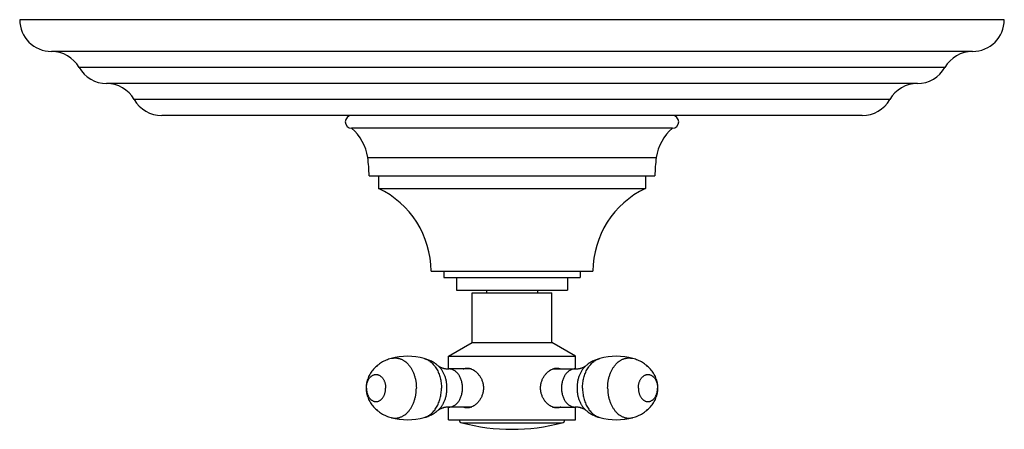
# Model space of a CAD drawing. Units: inches. Extents: x 7.17 to 14.92, y 5.87 to 9.09.
import ezdxf

# ---------------------------------------------------------------- set-up
doc = ezdxf.new("R2010")
doc.units = ezdxf.units.IN
doc.header["$LTSCALE"] = 1.21
doc.header["$MEASUREMENT"] = 0
doc.layers.get('0').update_dxf_attribs({"linetype": 'CONTINUOUS'})

msp = doc.modelspace()

# ---------------------------------------------------------------- linework, layer by layer
at = {"color": 7, "linetype": 'CONTINUOUS'}
for p, q in [((14.9223, 9.0943), (7.1723, 9.0943)), ((14.6723, 8.8443), (7.4223, 8.8443)), ((14.2382, 8.5923), (7.8564, 8.5923)), ((13.8042, 8.3403), (8.2905, 8.3403)), ((12.3098, 8.2403), (9.7848, 8.2403)), ((9.9223, 7.8653), (12.1723, 7.8653)), ((9.9973, 7.8653), (9.9973, 7.7653)), ((12.0973, 7.8653), (12.0973, 7.7653)), ((9.9973, 7.7653), (12.0973, 7.7653)), ((10.4098, 7.1153), (11.6848, 7.1153)), ((10.5098, 7.1153), (10.5098, 7.0653)), ((10.5098, 7.0653), (11.5848, 7.0653)), ((10.6098, 7.0653), (10.6098, 6.9653)), ((11.4848, 7.0653), (11.4848, 6.9653)), ((11.5848, 7.1153), (11.5848, 7.0653)), ((10.6098, 6.9653), (11.4848, 6.9653)), ((10.7348, 6.9453), (11.3598, 6.9453)), ((10.7348, 6.5536), (10.7348, 6.9453)), ((10.8473, 6.9653), (10.8473, 6.9453)), ((11.2473, 6.9653), (11.2473, 6.9453)), ((11.3598, 6.5536), (11.3598, 6.9453)), ((10.5473, 6.4453), (10.7348, 6.5536)), ((10.7348, 6.5536), (11.3598, 6.5536)), ((11.5473, 6.4453), (11.3598, 6.5536)), ((10.5473, 6.4453), (11.5473, 6.4453)), ((10.5473, 6.3456), (10.5473, 6.4453)), ((11.5473, 6.3456), (11.5473, 6.4453)), ((10.7267, 6.3453), (10.5516, 6.3453)), ((11.3679, 6.3453), (11.543, 6.3453)), ((10.5473, 5.9453), (10.5473, 6.0451)), ((10.7267, 6.0453), (10.5516, 6.0453)), ((11.3679, 6.0453), (11.543, 6.0453)), ((11.5473, 5.9453), (11.5473, 6.045)), ((10.5473, 5.9453), (11.5473, 5.9453))]:
    msp.add_line(p, q, dxfattribs=at)
at = {"color": 9, "linetype": 'CONTINUOUS'}
for p, q in [((14.4552, 8.7183), (7.6394, 8.7183)), ((14.0212, 8.4663), (8.0734, 8.4663)), ((9.9118, 8.0098), (12.1828, 8.0098)), ((10.6522, 5.9215), (11.4425, 5.9215))]:
    msp.add_line(p, q, dxfattribs=at)
at = {"color": 7, "linetype": 'CONTINUOUS'}
for centre, radius, start, end in [((7.4223, 9.0943), 0.25, 180, 270), ((14.6723, 9.0943), 0.25, 270, 360), ((7.4223, 8.5943), 0.25, 29.73644, 90), ((14.6723, 8.5943), 0.25, 90, 150.26356), ((7.8565, 8.8423), 0.25, 209.73644, 269.98079), ((14.2382, 8.8423), 0.25, 270.01921, 330.26356), ((7.8563, 8.3423), 0.25, 29.73571, 89.98079), ((14.2383, 8.3423), 0.25, 90.01921, 150.26429), ((8.2905, 8.5903), 0.25, 209.73571, 270), ((13.8042, 8.5903), 0.25, 270, 330.26429), ((9.7848, 8.2903), 0.05, 90, 270), ((12.3098, 8.2903), 0.05, 270, 90), ((9.5408, 7.9556), 0.375, 8.30591, 49.39691), ((12.5539, 7.9556), 0.375, 130.60309, 171.69409), ((8.9223, 7.8653), 1, 0, 8.30591), ((13.1723, 7.8653), 1, 171.69409, 180), ((9.6914, 7.1153), 0.7184, 0, 64.79968), ((12.4032, 7.1153), 0.7184, 115.20032, 180), ((10.2256, 5.9476), 0.4978, 74.80686, 105.19314), ((11.869, 5.9476), 0.4978, 74.80686, 105.19314), ((10.7303, 6.2678), 0.0842, 102.78062, 112.8193), ((10.6871, 6.2427), 0.11, 67.76868, 68.81467), ((11.4077, 6.2424), 0.1104, 111.18717, 112.2296), ((11.3643, 6.2678), 0.0842, 67.1807, 77.21936), ((10.7303, 6.1229), 0.0842, 247.1807, 257.21938), ((10.687, 6.1483), 0.1104, 291.18703, 292.2296), ((11.4075, 6.148), 0.11, 247.76868, 248.81456), ((11.3643, 6.1229), 0.0842, 282.78064, 292.8193), ((10.2256, 6.4431), 0.4978, 254.80686, 285.19314), ((10.6598, 5.9505), 0.03, 189.98902, 255.23697), ((11.0473, 7.421), 1.5507, 255.23697, 284.76303), ((11.4348, 5.9505), 0.03, 284.76303, 350.01098), ((11.869, 6.4431), 0.4978, 254.80686, 285.19314)]:
    msp.add_arc(centre, radius, start, end, dxfattribs=at)
for points, knots in [([(10.0952, 6.4279), (10.0886, 6.4261), (10.0756, 6.4221), (10.0565, 6.4147), (10.0381, 6.406), (10.0203, 6.3959), (10.0033, 6.3847), (9.9872, 6.3722), (9.972, 6.3587), (9.958, 6.344), (9.9451, 6.3283), (9.9335, 6.3116), (9.9234, 6.294), (9.9147, 6.2756), (9.9077, 6.2564), (9.9034, 6.2398), (9.901, 6.2263), (9.8996, 6.2161), (9.8988, 6.2057), (9.8986, 6.1988), (9.8986, 6.1953)], [0, 0, 0, 0, 0.06258, 0.12513, 0.187631, 0.250083, 0.312476, 0.374801, 0.437061, 0.499252, 0.561388, 0.623496, 0.685621, 0.74785, 0.810303, 0.87312, 0.904705, 0.936396, 0.968175, 1, 1, 1, 1]), ([(10.4648, 6.3713), (10.4569, 6.3779), (10.4404, 6.3903), (10.4138, 6.406), (10.3856, 6.4187), (10.366, 6.4252), (10.3561, 6.4279)], [0, 0, 0, 0, 0.249495, 0.499364, 0.749554, 1, 1, 1, 1]), ([(10.4648, 6.3713), (10.465, 6.3711), (10.4656, 6.3707), (10.4665, 6.3699), (10.4676, 6.3691), (10.4694, 6.3678), (10.4721, 6.366), (10.4758, 6.3638), (10.48, 6.3615), (10.4848, 6.3592), (10.4901, 6.3569), (10.4958, 6.3547), (10.5019, 6.3527), (10.5084, 6.3508), (10.5151, 6.3492), (10.5221, 6.3478), (10.5293, 6.3467), (10.5367, 6.3459), (10.5441, 6.3454), (10.5491, 6.3453), (10.5516, 6.3453)], [0, 0, 0, 0, 0.010763, 0.023792, 0.03894, 0.05607, 0.095855, 0.142401, 0.194975, 0.252856, 0.31539, 0.381965, 0.452027, 0.525067, 0.600595, 0.678132, 0.757205, 0.837396, 0.918416, 1, 1, 1, 1]), ([(11.543, 6.3453), (11.5455, 6.3453), (11.5505, 6.3454), (11.558, 6.3459), (11.5653, 6.3467), (11.5725, 6.3478), (11.5795, 6.3492), (11.5863, 6.3508), (11.5927, 6.3527), (11.5989, 6.3547), (11.6046, 6.3569), (11.6113, 6.3598), (11.6174, 6.3629), (11.6225, 6.366), (11.6256, 6.3681), (11.6277, 6.3696), (11.6291, 6.3707), (11.6296, 6.3711), (11.6299, 6.3713)], [0, 0, 0, 0, 0.081586, 0.162603, 0.242795, 0.321874, 0.399415, 0.474946, 0.547987, 0.61805, 0.684627, 0.747162, 0.857602, 0.904138, 0.943917, 0.976243, 0.989284, 1, 1, 1, 1]), ([(11.7386, 6.4279), (11.7286, 6.4252), (11.709, 6.4187), (11.6808, 6.406), (11.6542, 6.3903), (11.6377, 6.3779), (11.6299, 6.3713)], [0, 0, 0, 0, 0.250446, 0.500635, 0.750502, 1, 1, 1, 1]), ([(12.196, 6.1953), (12.196, 6.1988), (12.1958, 6.2057), (12.195, 6.2161), (12.1937, 6.2263), (12.1912, 6.2398), (12.1869, 6.2564), (12.1799, 6.2756), (12.1713, 6.294), (12.1611, 6.3116), (12.1495, 6.3283), (12.1367, 6.344), (12.1226, 6.3587), (12.1075, 6.3722), (12.0913, 6.3847), (12.0743, 6.3959), (12.0566, 6.406), (12.0381, 6.4147), (12.0191, 6.4221), (12.006, 6.4261), (11.9995, 6.4279)], [0, 0, 0, 0, 0.031827, 0.063607, 0.0953, 0.126886, 0.189703, 0.252157, 0.314385, 0.376509, 0.438613, 0.500747, 0.562937, 0.625194, 0.687519, 0.74991, 0.812363, 0.874864, 0.937415, 1, 1, 1, 1]), ([(10.6636, 6.3453), (10.666, 6.3464), (10.6707, 6.3483), (10.6782, 6.3503), (10.6859, 6.3516), (10.6911, 6.3518), (10.6938, 6.3518)], [0, 0, 0, 0, 0.246701, 0.494419, 0.744996, 1, 1, 1, 1]), ([(10.6938, 6.3518), (10.6965, 6.3518), (10.702, 6.3515), (10.7103, 6.3503), (10.7186, 6.3482), (10.7241, 6.3464), (10.7269, 6.3453)], [0, 0, 0, 0, 0.23984, 0.486064, 0.739306, 1, 1, 1, 1]), ([(10.7287, 6.3445), (10.735, 6.342), (10.7442, 6.3372), (10.7558, 6.3293), (10.7644, 6.3225), (10.7726, 6.315), (10.7804, 6.3067), (10.7877, 6.2977), (10.7968, 6.2848), (10.8047, 6.2707), (10.811, 6.2559), (10.815, 6.2443), (10.8182, 6.2323), (10.8205, 6.2201), (10.8219, 6.2078), (10.8223, 6.1953), (10.8219, 6.1829), (10.8205, 6.1705), (10.8182, 6.1583), (10.815, 6.1464), (10.811, 6.1348), (10.8047, 6.1199), (10.7968, 6.1059), (10.7877, 6.093), (10.7804, 6.084), (10.7726, 6.0757), (10.7644, 6.0681), (10.7558, 6.0613), (10.7442, 6.0535), (10.735, 6.0487), (10.7287, 6.0461)], [0, 0, 0, 0, 0.054794, 0.083407, 0.112755, 0.142778, 0.173415, 0.2046, 0.236269, 0.300771, 0.333526, 0.366529, 0.399728, 0.433072, 0.466512, 0.5, 0.533488, 0.566928, 0.600272, 0.633471, 0.666474, 0.699229, 0.763731, 0.7954, 0.826585, 0.857222, 0.887245, 0.916593, 0.945206, 1, 1, 1, 1]), ([(11.3659, 6.0461), (11.3596, 6.0487), (11.3504, 6.0535), (11.3388, 6.0613), (11.3303, 6.0681), (11.3221, 6.0757), (11.3143, 6.084), (11.3069, 6.093), (11.2978, 6.1059), (11.29, 6.1199), (11.2836, 6.1348), (11.2796, 6.1464), (11.2764, 6.1583), (11.2741, 6.1705), (11.2728, 6.1829), (11.2723, 6.1953), (11.2728, 6.2078), (11.2741, 6.2201), (11.2764, 6.2323), (11.2796, 6.2443), (11.2836, 6.2559), (11.29, 6.2707), (11.2978, 6.2848), (11.3069, 6.2977), (11.3143, 6.3067), (11.3221, 6.315), (11.3303, 6.3225), (11.3388, 6.3293), (11.3504, 6.3372), (11.3596, 6.342), (11.3659, 6.3445)], [0, 0, 0, 0, 0.054794, 0.083407, 0.112755, 0.142778, 0.173415, 0.2046, 0.236269, 0.300771, 0.333526, 0.366529, 0.399728, 0.433072, 0.466512, 0.5, 0.533488, 0.566928, 0.600272, 0.633471, 0.666474, 0.699229, 0.763731, 0.7954, 0.826585, 0.857222, 0.887245, 0.916593, 0.945206, 1, 1, 1, 1]), ([(11.3678, 6.3453), (11.3705, 6.3464), (11.376, 6.3482), (11.3844, 6.3503), (11.3927, 6.3515), (11.3982, 6.3518), (11.4009, 6.3518)], [0, 0, 0, 0, 0.260694, 0.513936, 0.76016, 1, 1, 1, 1]), ([(11.4009, 6.3518), (11.4035, 6.3518), (11.4087, 6.3516), (11.4165, 6.3503), (11.4239, 6.3483), (11.4287, 6.3464), (11.431, 6.3453)], [0, 0, 0, 0, 0.255004, 0.505581, 0.753299, 1, 1, 1, 1]), ([(9.8986, 6.1953), (9.8986, 6.1919), (9.8988, 6.1849), (9.8996, 6.1746), (9.901, 6.1643), (9.9034, 6.1508), (9.9077, 6.1343), (9.9147, 6.1151), (9.9234, 6.0967), (9.9335, 6.0791), (9.9451, 6.0624), (9.958, 6.0467), (9.972, 6.032), (9.9872, 6.0184), (10.0033, 6.006), (10.0203, 5.9947), (10.0381, 5.9847), (10.0565, 5.976), (10.0756, 5.9686), (10.0886, 5.9645), (10.0952, 5.9627)], [0, 0, 0, 0, 0.031827, 0.063607, 0.0953, 0.126886, 0.189703, 0.252157, 0.314385, 0.376509, 0.438613, 0.500747, 0.562937, 0.625194, 0.687519, 0.74991, 0.812363, 0.874864, 0.937415, 1, 1, 1, 1]), ([(11.9995, 5.9627), (12.006, 5.9645), (12.0191, 5.9686), (12.0381, 5.976), (12.0566, 5.9847), (12.0743, 5.9947), (12.0913, 6.006), (12.1075, 6.0184), (12.1226, 6.032), (12.1367, 6.0467), (12.1495, 6.0624), (12.1611, 6.0791), (12.1713, 6.0967), (12.1799, 6.1151), (12.1869, 6.1343), (12.1912, 6.1508), (12.1937, 6.1643), (12.195, 6.1746), (12.1958, 6.1849), (12.196, 6.1919), (12.196, 6.1953)], [0, 0, 0, 0, 0.06258, 0.12513, 0.187631, 0.250083, 0.312476, 0.374801, 0.437061, 0.499252, 0.561388, 0.623496, 0.685621, 0.74785, 0.810303, 0.87312, 0.904705, 0.936396, 0.968175, 1, 1, 1, 1]), ([(10.5516, 6.0453), (10.5491, 6.0453), (10.5441, 6.0452), (10.5367, 6.0447), (10.5293, 6.044), (10.5221, 6.0429), (10.5151, 6.0415), (10.5084, 6.0399), (10.5019, 6.038), (10.4958, 6.036), (10.4901, 6.0338), (10.4833, 6.0308), (10.4773, 6.0277), (10.4721, 6.0246), (10.4691, 6.0226), (10.4669, 6.0211), (10.4656, 6.02), (10.465, 6.0195), (10.4648, 6.0193)], [0, 0, 0, 0, 0.081586, 0.162603, 0.242795, 0.321874, 0.399415, 0.474946, 0.547987, 0.61805, 0.684627, 0.747162, 0.857602, 0.904138, 0.943917, 0.976243, 0.989284, 1, 1, 1, 1]), ([(10.6938, 6.0388), (10.6911, 6.0388), (10.6859, 6.0391), (10.6782, 6.0403), (10.6707, 6.0424), (10.666, 6.0443), (10.6636, 6.0453)], [0, 0, 0, 0, 0.255004, 0.505581, 0.753299, 1, 1, 1, 1]), ([(10.7269, 6.0454), (10.7241, 6.0443), (10.7186, 6.0424), (10.7103, 6.0404), (10.702, 6.0391), (10.6965, 6.0388), (10.6938, 6.0388)], [0, 0, 0, 0, 0.260694, 0.513936, 0.76016, 1, 1, 1, 1]), ([(11.4009, 6.0388), (11.3982, 6.0388), (11.3927, 6.0391), (11.3844, 6.0404), (11.376, 6.0424), (11.3705, 6.0443), (11.3678, 6.0454)], [0, 0, 0, 0, 0.23984, 0.486064, 0.739306, 1, 1, 1, 1]), ([(11.431, 6.0453), (11.4287, 6.0443), (11.4239, 6.0424), (11.4165, 6.0403), (11.4087, 6.0391), (11.4035, 6.0388), (11.4009, 6.0388)], [0, 0, 0, 0, 0.246701, 0.494419, 0.744996, 1, 1, 1, 1]), ([(11.6299, 6.0193), (11.6296, 6.0195), (11.6291, 6.02), (11.6281, 6.0207), (11.627, 6.0216), (11.6252, 6.0229), (11.6225, 6.0246), (11.6189, 6.0268), (11.6146, 6.0291), (11.6099, 6.0315), (11.6046, 6.0338), (11.5989, 6.036), (11.5927, 6.038), (11.5863, 6.0399), (11.5795, 6.0415), (11.5725, 6.0429), (11.5653, 6.044), (11.558, 6.0447), (11.5505, 6.0452), (11.5455, 6.0453), (11.543, 6.0453)], [0, 0, 0, 0, 0.010763, 0.023792, 0.03894, 0.05607, 0.095855, 0.142401, 0.194975, 0.252856, 0.31539, 0.381965, 0.452027, 0.525067, 0.600595, 0.678132, 0.757205, 0.837396, 0.918416, 1, 1, 1, 1]), ([(10.3561, 5.9627), (10.366, 5.9654), (10.3856, 5.9719), (10.4138, 5.9847), (10.4404, 6.0004), (10.4569, 6.0127), (10.4648, 6.0193)], [0, 0, 0, 0, 0.250446, 0.500635, 0.750502, 1, 1, 1, 1]), ([(11.6299, 6.0193), (11.6377, 6.0127), (11.6542, 6.0004), (11.6808, 5.9847), (11.709, 5.9719), (11.7286, 5.9654), (11.7386, 5.9627)], [0, 0, 0, 0, 0.249495, 0.499364, 0.749554, 1, 1, 1, 1])]:
    msp.add_open_spline(points, degree=3, knots=knots, dxfattribs=at)
at = {"color": 9, "linetype": 'CONTINUOUS'}
for points, knots in [([(10.0952, 6.4279), (10.0982, 6.4288), (10.1042, 6.4302), (10.1134, 6.4316), (10.1226, 6.4323), (10.1319, 6.4322), (10.1411, 6.4315), (10.1503, 6.43), (10.1594, 6.4279), (10.1684, 6.425), (10.1773, 6.4214), (10.186, 6.4171), (10.1945, 6.4122), (10.2057, 6.4047), (10.2192, 6.3936), (10.234, 6.3781), (10.2476, 6.3603), (10.2596, 6.3406), (10.2701, 6.3192), (10.2788, 6.2962), (10.2857, 6.2721), (10.2907, 6.247), (10.2937, 6.2213), (10.2944, 6.204), (10.2944, 6.1953)], [0, 0, 0, 0, 0.026537, 0.052882, 0.079112, 0.105306, 0.131542, 0.157899, 0.184453, 0.211275, 0.238433, 0.265985, 0.293985, 0.322478, 0.381054, 0.441943, 0.505214, 0.570821, 0.638618, 0.708367, 0.779762, 0.852441, 0.925997, 1, 1, 1, 1]), ([(10.3561, 6.4279), (10.3608, 6.4266), (10.3703, 6.4234), (10.3841, 6.417), (10.3974, 6.4088), (10.4101, 6.3991), (10.4222, 6.3879), (10.4336, 6.3753), (10.4441, 6.3613), (10.4538, 6.3461), (10.4625, 6.3298), (10.4702, 6.3125), (10.4767, 6.2943), (10.4822, 6.2754), (10.4865, 6.2559), (10.4906, 6.2293), (10.4918, 6.2089), (10.4918, 6.1953)], [0, 0, 0, 0, 0.051531, 0.104158, 0.158138, 0.213669, 0.270891, 0.329882, 0.390665, 0.453208, 0.517432, 0.583218, 0.650408, 0.718814, 0.788224, 0.858403, 1, 1, 1, 1]), ([(10.5356, 6.1953), (10.5356, 6.2041), (10.5348, 6.2217), (10.5312, 6.2476), (10.5253, 6.2727), (10.5171, 6.2965), (10.5069, 6.3186), (10.4966, 6.3356), (10.4875, 6.3479), (10.4781, 6.3591), (10.4702, 6.3667), (10.4648, 6.3713)], [0, 0, 0, 0, 0.135251, 0.269376, 0.401306, 0.530058, 0.654801, 0.7749, 0.833105, 0.89003, 1, 1, 1, 1]), ([(11.6299, 6.3713), (11.6244, 6.3667), (11.6166, 6.3591), (11.6071, 6.3479), (11.598, 6.3356), (11.5877, 6.3186), (11.5775, 6.2965), (11.5694, 6.2727), (11.5634, 6.2476), (11.5599, 6.2217), (11.5591, 6.2041), (11.5591, 6.1953)], [0, 0, 0, 0, 0.10997, 0.166895, 0.2251, 0.345199, 0.469942, 0.598694, 0.730624, 0.864749, 1, 1, 1, 1]), ([(11.6028, 6.1953), (11.6028, 6.2089), (11.604, 6.2293), (11.6082, 6.2559), (11.6124, 6.2754), (11.6179, 6.2943), (11.6245, 6.3125), (11.6321, 6.3298), (11.6408, 6.3461), (11.6505, 6.3613), (11.661, 6.3753), (11.6724, 6.3879), (11.6845, 6.3991), (11.6973, 6.4088), (11.7106, 6.417), (11.7243, 6.4234), (11.7338, 6.4266), (11.7386, 6.4279)], [0, 0, 0, 0, 0.141597, 0.211776, 0.281186, 0.349592, 0.416782, 0.482568, 0.546792, 0.609335, 0.670118, 0.729109, 0.786331, 0.841862, 0.895842, 0.948469, 1, 1, 1, 1]), ([(11.8002, 6.1953), (11.8002, 6.204), (11.8009, 6.2213), (11.8039, 6.247), (11.8089, 6.2721), (11.8158, 6.2962), (11.8245, 6.3192), (11.835, 6.3406), (11.8471, 6.3603), (11.8606, 6.3781), (11.8754, 6.3936), (11.8889, 6.4047), (11.9001, 6.4122), (11.9087, 6.4171), (11.9174, 6.4214), (11.9263, 6.425), (11.9353, 6.4279), (11.9444, 6.43), (11.9535, 6.4315), (11.9628, 6.4322), (11.972, 6.4323), (11.9812, 6.4316), (11.9904, 6.4302), (11.9965, 6.4288), (11.9995, 6.4279)], [0, 0, 0, 0, 0.074003, 0.147559, 0.220238, 0.291633, 0.361382, 0.429179, 0.494786, 0.558057, 0.618946, 0.677522, 0.706015, 0.734015, 0.761567, 0.788725, 0.815547, 0.842101, 0.868458, 0.894694, 0.920888, 0.947118, 0.973463, 1, 1, 1, 1]), ([(9.9015, 6.1953), (9.9015, 6.2023), (9.9022, 6.2127), (9.9046, 6.2264), (9.9071, 6.2363), (9.9103, 6.2457), (9.9141, 6.2548), (9.9185, 6.2632), (9.9235, 6.271), (9.9281, 6.2769), (9.932, 6.2813), (9.936, 6.2853), (9.9413, 6.2898), (9.948, 6.2943), (9.955, 6.2978), (9.9623, 6.3004), (9.9697, 6.302), (9.9771, 6.3025), (9.9846, 6.302), (9.992, 6.3004), (9.9992, 6.2978), (10.0062, 6.2943), (10.013, 6.2898), (10.0182, 6.2853), (10.0222, 6.2813), (10.0262, 6.2769), (10.0308, 6.271), (10.0358, 6.2632), (10.0402, 6.2548), (10.044, 6.2457), (10.0472, 6.2363), (10.0497, 6.2264), (10.0521, 6.2127), (10.0528, 6.2023), (10.0528, 6.1953)], [0, 0, 0, 0, 0.072431, 0.108236, 0.143536, 0.178181, 0.212041, 0.245005, 0.276992, 0.30795, 0.323042, 0.337875, 0.366773, 0.394724, 0.421844, 0.448293, 0.474268, 0.5, 0.525732, 0.551707, 0.578156, 0.605276, 0.633227, 0.662125, 0.676958, 0.69205, 0.723008, 0.754995, 0.787959, 0.821819, 0.856464, 0.891764, 0.927569, 1, 1, 1, 1]), ([(10.6577, 6.1953), (10.6577, 6.2051), (10.6567, 6.2198), (10.6533, 6.2388), (10.6498, 6.2527), (10.6454, 6.266), (10.64, 6.2786), (10.6339, 6.2905), (10.6269, 6.3014), (10.6192, 6.3113), (10.6108, 6.3201), (10.6019, 6.3277), (10.5924, 6.3341), (10.5826, 6.3391), (10.5725, 6.3427), (10.5621, 6.3448), (10.5551, 6.3453), (10.5516, 6.3453)], [0, 0, 0, 0, 0.144863, 0.216476, 0.287077, 0.356369, 0.42409, 0.49002, 0.553995, 0.615912, 0.675744, 0.733541, 0.789444, 0.843685, 0.896583, 0.948536, 1, 1, 1, 1]), ([(11.543, 6.3453), (11.5395, 6.3453), (11.5325, 6.3448), (11.5222, 6.3427), (11.512, 6.3391), (11.5022, 6.3341), (11.4928, 6.3277), (11.4838, 6.3201), (11.4755, 6.3113), (11.4678, 6.3014), (11.4608, 6.2905), (11.4546, 6.2786), (11.4492, 6.266), (11.4448, 6.2527), (11.4413, 6.2388), (11.4379, 6.2198), (11.4369, 6.2051), (11.4369, 6.1953)], [0, 0, 0, 0, 0.051464, 0.103417, 0.156315, 0.210556, 0.266459, 0.324256, 0.384088, 0.446005, 0.50998, 0.57591, 0.643631, 0.712923, 0.783524, 0.855137, 1, 1, 1, 1]), ([(12.0419, 6.1953), (12.0419, 6.2023), (12.0426, 6.2127), (12.045, 6.2264), (12.0475, 6.2363), (12.0506, 6.2457), (12.0545, 6.2548), (12.0589, 6.2632), (12.0638, 6.271), (12.0685, 6.2769), (12.0724, 6.2813), (12.0764, 6.2853), (12.0817, 6.2898), (12.0884, 6.2943), (12.0954, 6.2978), (12.1027, 6.3004), (12.1101, 6.302), (12.1175, 6.3025), (12.125, 6.302), (12.1324, 6.3004), (12.1396, 6.2978), (12.1466, 6.2943), (12.1533, 6.2898), (12.1586, 6.2853), (12.1626, 6.2813), (12.1666, 6.2769), (12.1712, 6.271), (12.1762, 6.2632), (12.1806, 6.2548), (12.1844, 6.2457), (12.1875, 6.2363), (12.19, 6.2264), (12.1924, 6.2127), (12.1932, 6.2023), (12.1932, 6.1953)], [0, 0, 0, 0, 0.072431, 0.108236, 0.143536, 0.178181, 0.212041, 0.245005, 0.276992, 0.30795, 0.323042, 0.337875, 0.366773, 0.394724, 0.421844, 0.448293, 0.474268, 0.5, 0.525732, 0.551707, 0.578156, 0.605276, 0.633227, 0.662125, 0.676958, 0.69205, 0.723008, 0.754995, 0.787959, 0.821819, 0.856464, 0.891764, 0.927569, 1, 1, 1, 1]), ([(9.9015, 6.1953), (9.9015, 6.1884), (9.9022, 6.1779), (9.9046, 6.1643), (9.9071, 6.1544), (9.9103, 6.1449), (9.9141, 6.1359), (9.9185, 6.1275), (9.9235, 6.1197), (9.9281, 6.1137), (9.932, 6.1094), (9.936, 6.1054), (9.9413, 6.1009), (9.948, 6.0964), (9.955, 6.0928), (9.9623, 6.0902), (9.9697, 6.0887), (9.9771, 6.0882), (9.9846, 6.0887), (9.992, 6.0902), (9.9992, 6.0928), (10.0062, 6.0964), (10.013, 6.1009), (10.0182, 6.1054), (10.0222, 6.1094), (10.0262, 6.1137), (10.0308, 6.1197), (10.0358, 6.1275), (10.0402, 6.1359), (10.044, 6.1449), (10.0472, 6.1544), (10.0497, 6.1643), (10.0521, 6.1779), (10.0528, 6.1884), (10.0528, 6.1953)], [0, 0, 0, 0, 0.072431, 0.108236, 0.143536, 0.178181, 0.212041, 0.245005, 0.276992, 0.30795, 0.323042, 0.337875, 0.366773, 0.394724, 0.421844, 0.448293, 0.474268, 0.5, 0.525732, 0.551707, 0.578156, 0.605276, 0.633227, 0.662125, 0.676958, 0.69205, 0.723008, 0.754995, 0.787959, 0.821819, 0.856464, 0.891764, 0.927569, 1, 1, 1, 1]), ([(10.0952, 5.9627), (10.0982, 5.9619), (10.1042, 5.9605), (10.1134, 5.9591), (10.1226, 5.9584), (10.1319, 5.9584), (10.1411, 5.9592), (10.1503, 5.9606), (10.1594, 5.9628), (10.1684, 5.9657), (10.1773, 5.9693), (10.186, 5.9735), (10.1945, 5.9785), (10.2057, 5.986), (10.2192, 5.9971), (10.234, 6.0126), (10.2476, 6.0303), (10.2596, 6.05), (10.2701, 6.0715), (10.2788, 6.0944), (10.2857, 6.1186), (10.2907, 6.1436), (10.2937, 6.1693), (10.2944, 6.1866), (10.2944, 6.1953)], [0, 0, 0, 0, 0.026537, 0.052882, 0.079112, 0.105306, 0.131542, 0.157899, 0.184453, 0.211275, 0.238433, 0.265985, 0.293985, 0.322478, 0.381054, 0.441943, 0.505214, 0.570821, 0.638618, 0.708367, 0.779762, 0.852441, 0.925997, 1, 1, 1, 1]), ([(10.3561, 5.9627), (10.3608, 5.964), (10.3703, 5.9672), (10.3841, 5.9737), (10.3974, 5.9818), (10.4101, 5.9915), (10.4222, 6.0027), (10.4336, 6.0154), (10.4441, 6.0293), (10.4538, 6.0445), (10.4625, 6.0609), (10.4702, 6.0782), (10.4767, 6.0963), (10.4822, 6.1152), (10.4865, 6.1347), (10.4906, 6.1614), (10.4918, 6.1818), (10.4918, 6.1953)], [0, 0, 0, 0, 0.051531, 0.104158, 0.158138, 0.213669, 0.270891, 0.329882, 0.390665, 0.453208, 0.517432, 0.583218, 0.650408, 0.718814, 0.788224, 0.858403, 1, 1, 1, 1]), ([(10.4648, 6.0193), (10.4702, 6.0239), (10.4781, 6.0316), (10.4875, 6.0428), (10.4966, 6.0551), (10.5069, 6.072), (10.5171, 6.0942), (10.5253, 6.118), (10.5312, 6.143), (10.5348, 6.169), (10.5356, 6.1865), (10.5356, 6.1953)], [0, 0, 0, 0, 0.10997, 0.166895, 0.2251, 0.345199, 0.469942, 0.598694, 0.730624, 0.864749, 1, 1, 1, 1]), ([(10.5516, 6.0453), (10.5551, 6.0453), (10.5621, 6.0458), (10.5725, 6.048), (10.5826, 6.0516), (10.5924, 6.0566), (10.6019, 6.0629), (10.6108, 6.0706), (10.6192, 6.0794), (10.6269, 6.0893), (10.6339, 6.1002), (10.64, 6.112), (10.6454, 6.1247), (10.6498, 6.138), (10.6533, 6.1518), (10.6567, 6.1709), (10.6577, 6.1856), (10.6577, 6.1953)], [0, 0, 0, 0, 0.051464, 0.103417, 0.156315, 0.210556, 0.266459, 0.324256, 0.384088, 0.446005, 0.50998, 0.57591, 0.643631, 0.712923, 0.783524, 0.855137, 1, 1, 1, 1]), ([(11.4369, 6.1953), (11.4369, 6.1856), (11.4379, 6.1709), (11.4413, 6.1518), (11.4448, 6.138), (11.4492, 6.1247), (11.4546, 6.112), (11.4608, 6.1002), (11.4678, 6.0893), (11.4755, 6.0794), (11.4838, 6.0706), (11.4928, 6.0629), (11.5022, 6.0566), (11.512, 6.0516), (11.5222, 6.048), (11.5325, 6.0458), (11.5395, 6.0453), (11.543, 6.0453)], [0, 0, 0, 0, 0.144863, 0.216476, 0.287077, 0.356369, 0.42409, 0.49002, 0.553995, 0.615912, 0.675744, 0.733541, 0.789444, 0.843685, 0.896583, 0.948536, 1, 1, 1, 1]), ([(11.5591, 6.1953), (11.5591, 6.1865), (11.5599, 6.169), (11.5634, 6.143), (11.5694, 6.118), (11.5775, 6.0942), (11.5877, 6.072), (11.598, 6.0551), (11.6071, 6.0428), (11.6166, 6.0316), (11.6244, 6.0239), (11.6299, 6.0193)], [0, 0, 0, 0, 0.135251, 0.269376, 0.401306, 0.530058, 0.654801, 0.7749, 0.833105, 0.89003, 1, 1, 1, 1]), ([(11.6028, 6.1953), (11.6028, 6.1818), (11.604, 6.1614), (11.6082, 6.1347), (11.6124, 6.1152), (11.6179, 6.0963), (11.6245, 6.0782), (11.6321, 6.0609), (11.6408, 6.0445), (11.6505, 6.0293), (11.661, 6.0154), (11.6724, 6.0027), (11.6845, 5.9915), (11.6973, 5.9818), (11.7106, 5.9737), (11.7243, 5.9672), (11.7338, 5.964), (11.7386, 5.9627)], [0, 0, 0, 0, 0.141597, 0.211776, 0.281186, 0.349592, 0.416782, 0.482568, 0.546792, 0.609335, 0.670118, 0.729109, 0.786331, 0.841862, 0.895842, 0.948469, 1, 1, 1, 1]), ([(11.8002, 6.1953), (11.8002, 6.1866), (11.8009, 6.1693), (11.8039, 6.1436), (11.8089, 6.1186), (11.8158, 6.0944), (11.8245, 6.0715), (11.835, 6.05), (11.8471, 6.0303), (11.8606, 6.0126), (11.8754, 5.9971), (11.8889, 5.986), (11.9001, 5.9785), (11.9087, 5.9735), (11.9174, 5.9693), (11.9263, 5.9657), (11.9353, 5.9628), (11.9444, 5.9606), (11.9535, 5.9592), (11.9628, 5.9584), (11.972, 5.9584), (11.9812, 5.9591), (11.9904, 5.9605), (11.9965, 5.9619), (11.9995, 5.9627)], [0, 0, 0, 0, 0.074003, 0.147559, 0.220238, 0.291633, 0.361382, 0.429179, 0.494786, 0.558057, 0.618946, 0.677522, 0.706015, 0.734015, 0.761567, 0.788725, 0.815547, 0.842101, 0.868458, 0.894694, 0.920888, 0.947118, 0.973463, 1, 1, 1, 1]), ([(12.0419, 6.1953), (12.0419, 6.1884), (12.0426, 6.1779), (12.045, 6.1643), (12.0475, 6.1544), (12.0506, 6.1449), (12.0545, 6.1359), (12.0589, 6.1275), (12.0638, 6.1197), (12.0685, 6.1137), (12.0724, 6.1094), (12.0764, 6.1054), (12.0817, 6.1009), (12.0884, 6.0964), (12.0954, 6.0928), (12.1027, 6.0902), (12.1101, 6.0887), (12.1175, 6.0882), (12.125, 6.0887), (12.1324, 6.0902), (12.1396, 6.0928), (12.1466, 6.0964), (12.1533, 6.1009), (12.1586, 6.1054), (12.1626, 6.1094), (12.1666, 6.1137), (12.1712, 6.1197), (12.1762, 6.1275), (12.1806, 6.1359), (12.1844, 6.1449), (12.1875, 6.1544), (12.19, 6.1643), (12.1924, 6.1779), (12.1932, 6.1884), (12.1932, 6.1953)], [0, 0, 0, 0, 0.072431, 0.108236, 0.143536, 0.178181, 0.212041, 0.245005, 0.276992, 0.30795, 0.323042, 0.337875, 0.366773, 0.394724, 0.421844, 0.448293, 0.474268, 0.5, 0.525732, 0.551707, 0.578156, 0.605276, 0.633227, 0.662125, 0.676958, 0.69205, 0.723008, 0.754995, 0.787959, 0.821819, 0.856464, 0.891764, 0.927569, 1, 1, 1, 1])]:
    msp.add_open_spline(points, degree=3, knots=knots, dxfattribs=at)

doc.saveas('drawing.dxf')
